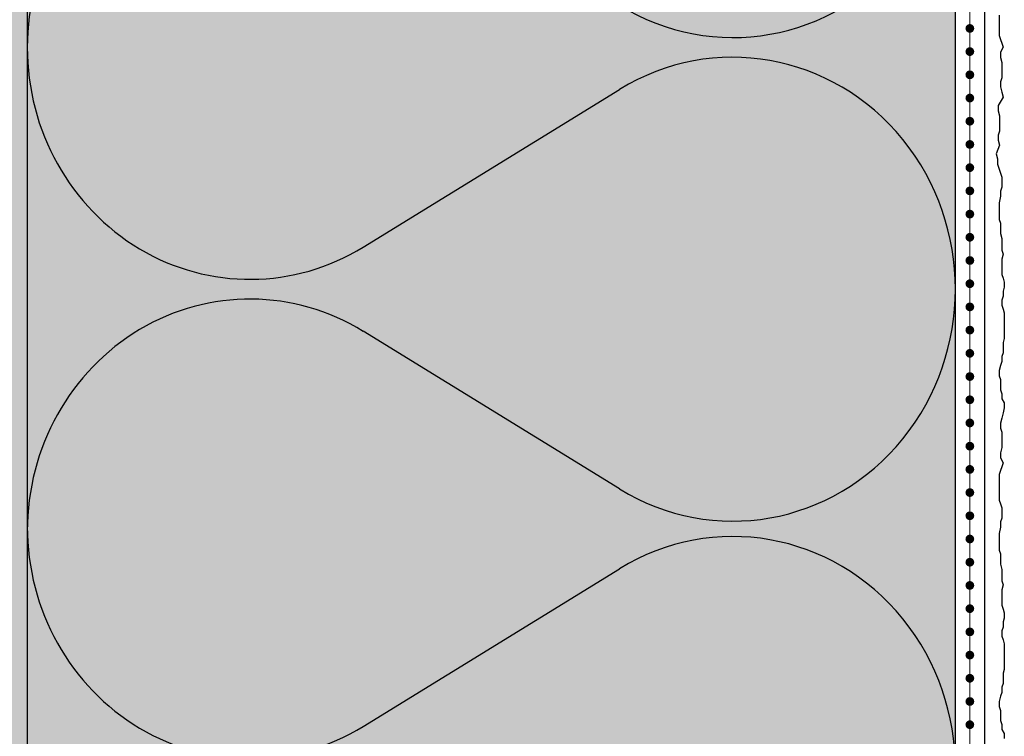
# Model space of a CAD drawing. Units: millimetres. Extents: x -301 to 4112, y -11579 to 1455.
# Drawn here: x 344 to 513, y 307 to 430 of the extents above; entities that cross this region are included whole.
import ezdxf

# ---------------------------------------------------------------- set-up
doc = ezdxf.new("R2010")
doc.units = ezdxf.units.MM
doc.header["$LTSCALE"] = 0.1
doc.linetypes.add('AUSGEZOGEN', pattern=[0])
doc.linetypes.add('OBERFLÄCHE', pattern=[25.5, 12, -3, 0.5, -3, 0.5, -3, 0.5, -3])
for name, color, linetype in [('Armierung', 6, 'CONTINUOUS'), ('Dämmstoff Miwo', 6, 'CONTINUOUS'), ('DÄMMUNG', 1, 'CONTINUOUS'), ('Putz', 6, 'CONTINUOUS'), ('SCHRAFFUR', 7, 'CONTINUOUS'), ('ZUSATZ', 1, 'OBERFLÄCHE')]:
    doc.layers.add(name, color=color, linetype=linetype)

# ---------------------------------------------------------------- blocks, each defined once
blk = doc.blocks.new('DAEMM')
at = {"layer": 'DÄMMUNG'}
for p, q in [((0.2065, 0.362), (0.0435, 0.638)), ((0.4565, 0.638), (0.2935, 0.362))]:
    blk.add_line(p, q, dxfattribs=at)
for centre, radius, start, end in [((0.25, 0.76), 0.2398, 329.435, 210.565), ((-0.0001, 0.2399), 0.2399, 270.0152, 30.5802), ((0.5001, 0.2399), 0.2399, 149.4198, 269.9848)]:
    blk.add_arc(centre, radius, start, end, dxfattribs=at)
blk = doc.blocks.new('*U17')
at = {"layer": 'Armierung', "const_width": 0.7}
for points in [[(139.6, 0, 1), (140.4, 0, 1)], [(143.6, 0, 1), (144.4, 0, 1)], [(147.6, 0, 1), (148.4, 0, 1)], [(151.6, 0, 1), (152.4, 0, 1)], [(155.6, 0, 1), (156.4, 0, 1)], [(159.6, 0, 1), (160.4, 0, 1)], [(163.6, 0, 1), (164.4, 0, 1)], [(167.6, 0, 1), (168.4, 0, 1)], [(171.6, 0, 1), (172.4, 0, 1)], [(175.6, 0, 1), (176.4, 0, 1)], [(179.6, 0, 1), (180.4, 0, 1)], [(183.6, 0, 1), (184.4, 0, 1)], [(187.6, 0, 1), (188.4, 0, 1)], [(191.6, 0, 1), (192.4, 0, 1)], [(195.6, 0, 1), (196.4, 0, 1)], [(199.6, 0, 1), (200.4, 0, 1)], [(203.6, 0, 1), (204.4, 0, 1)], [(207.6, 0, 1), (208.4, 0, 1)], [(211.6, 0, 1), (212.4, 0, 1)], [(215.6, 0, 1), (216.4, 0, 1)], [(219.6, 0, 1), (220.4, 0, 1)], [(223.6, 0, 1), (224.4, 0, 1)], [(227.6, 0, 1), (228.4, 0, 1)], [(231.6, 0, 1), (232.4, 0, 1)], [(235.6, 0, 1), (236.4, 0, 1)], [(239.6, 0, 1), (240.4, 0, 1)], [(243.6, 0, 1), (244.4, 0, 1)], [(247.6, 0, 1), (248.4, 0, 1)], [(251.6, 0, 1), (252.4, 0, 1)], [(255.6, 0, 1), (256.4, 0, 1)], [(259.6, 0, 1), (260.4, 0, 1)]]:
    blk.add_lwpolyline(points, format="xyb", close=True, dxfattribs=at)
at = {"layer": 'Armierung', "linetype": 'ByBlock', "lineweight": 0}
blk.add_lwpolyline([(0, 0), (606.09, 0)], dxfattribs=at)

msp = doc.modelspace()

# ---------------------------------------------------------------- hatches: boundary and pattern name
at = {"layer": 'SCHRAFFUR', "linetype": 'Continuous'}
h = msp.add_hatch(dxfattribs=at)
h.set_pattern_fill('HEX', color=252, scale=0.23, style=0)
h.set_pattern_definition([(0, (-215.062, 6055.5378), (0, 1.2648301), [0.73025, -1.4605]), (120, (-215.062, 6055.5378), (-1.095375, -0.63241505), [0.73025, -1.4605]), (60, (-214.3318, 6055.5378), (-1.095375, 0.63241505), [0.73025, -1.4605])])
h.paths.add_polyline_path([(340, 168.75), (345, 168.75), (345, 870.11), (340, 872.99)])
at = {"layer": 'SCHRAFFUR', "linetype": 'AUSGEZOGEN'}
h = msp.add_hatch(color=71, dxfattribs=at)
h.dxf.hatch_style = 1
h.paths.add_polyline_path([(505, 168.75), (505, 777.73), (345.02, 870.09), (345, 168.75)])

# ---------------------------------------------------------------- linework, layer by layer
at = {"layer": 'Armierung', "linetype": 'Continuous'}
msp.add_lwpolyline([(505, 777.73), (510, 774.84), (510, 168.75)], dxfattribs=at)
at = {"layer": 'Dämmstoff Miwo', "color": 1}
for p, q in [((345, 870.11), (345, 168.75)), ((505, 168.75), (505, 777.73))]:
    msp.add_line(p, q, dxfattribs=at)
at = {"layer": 'Putz', "color": 6, "linetype": 'AUSGEZOGEN', "lineweight": -3}
msp.add_lwpolyline([(512.56, 431.04), (512.56, 430.16), (512.56, 429.27), (512.56, 428.39), (512.56, 427.5), (512.78, 426.84), (513, 426.18), (513.22, 425.52), (512.78, 424.63), (512.78, 423.75), (513, 422.86), (513, 421.98), (513, 421.1), (513, 420.21), (512.78, 419.55), (512.78, 418.67), (513, 417.78), (513.22, 416.9), (512.37, 415.45), (512.37, 414.57), (512.59, 413.69), (512.59, 412.8), (512.59, 411.92), (512.59, 411.03), (512.37, 410.37), (512.37, 409.49), (512.59, 408.6), (512.03, 407.15), (512.25, 406.26), (512.25, 405.38), (513, 403.13), (513, 401.36), (512.78, 400.7), (512.78, 399.82), (512.56, 398.71), (512.56, 397.83), (512.56, 396.72), (512.56, 395.84), (512.78, 395.18), (512.78, 394.29), (512.78, 393.41), (513, 392.53), (513, 391.64), (513, 390.54), (513.22, 389.87), (513, 388.99), (513, 388.11), (513, 387.22), (513, 386.34), (513.22, 385.68), (513.44, 385.01), (513.44, 384.13), (513.22, 383.47), (513.22, 382.58), (513, 381.92), (513, 381.04), (513.22, 380.37), (513.44, 379.71), (513.44, 378.83), (513.44, 377.94), (513.44, 377.06), (513.44, 376.18), (513.44, 375.29), (513.22, 374.63), (513.22, 373.75), (513.22, 372.86), (513, 372.2), (513, 371.32), (512.78, 370.65), (512.56, 369.77), (512.56, 368.88), (512.78, 368.22), (512.78, 367.34), (512.78, 366.45), (513, 365.79), (513, 364.91), (513.44, 364.24), (513.44, 363.36), (513.22, 362.48), (513, 361.59), (512.78, 360.71), (512.78, 359.83), (513, 359.16), (513, 358.28), (513, 357.4), (513, 356.51), (512.78, 355.63), (512.78, 354.74), (513.22, 353.86), (513, 353.2), (512.78, 352.53), (512.56, 351.87), (512.56, 350.99), (512.56, 350.1), (512.56, 349.22), (512.56, 348.34), (512.56, 347.45), (512.78, 346.79), (513, 346.13), (513, 345.24), (513, 344.36), (512.78, 343.7), (512.78, 342.81), (512.56, 341.71), (512.56, 340.82), (512.56, 339.72), (512.56, 338.84), (512.78, 338.17), (512.78, 337.29), (512.78, 336.41), (513, 335.52), (513, 334.64), (513, 333.53), (513.22, 332.87), (513, 331.99), (513, 331.1), (513, 330.22), (513, 329.33), (513.22, 328.67), (513.44, 328.01), (513.44, 327.13), (513.22, 326.46), (513.22, 325.58), (513, 324.92), (513, 324.03), (513.22, 323.37), (513.44, 322.71), (513.44, 321.82), (513.44, 320.94), (513.44, 320.05), (513.44, 319.17), (513.44, 318.29), (513.22, 317.62), (513.22, 316.74), (513.22, 315.86), (513, 315.19), (513, 314.31), (512.78, 313.65), (512.56, 312.76), (512.56, 311.88), (512.78, 311.22), (512.78, 310.33), (512.78, 309.45), (513, 308.79), (513, 307.9), (513.44, 307.24), (513.44, 306.36)], dxfattribs=at)

# ---------------------------------------------------------------- block references
at = {"layer": 'Armierung', "rotation": 90}
msp.add_blockref('*U17', (507.5, 168.75), dxfattribs=at)
at = {"layer": 'ZUSATZ', "color": 3, "linetype": 'AUSGEZOGEN', "xscale": 166.7039677331052, "yscale": 160.0358090237811, "zscale": 166.7039677331052, "rotation": 270}
for p in [(345, 508.83), (345, 425.48), (345, 342.88)]:
    msp.add_blockref('DAEMM', p, dxfattribs=at)

doc.saveas('drawing.dxf')
